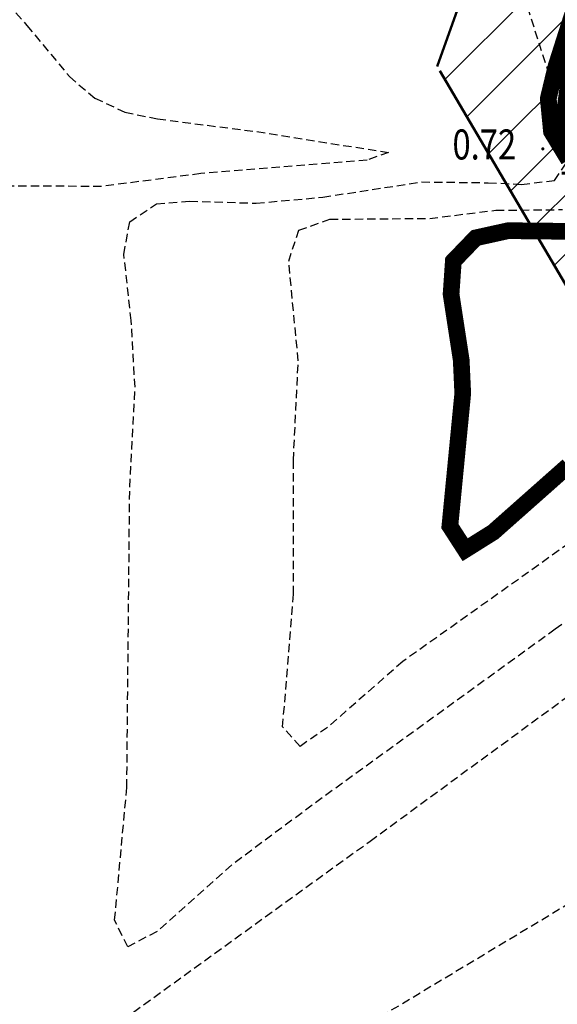
# Model space of a CAD drawing. Units: metres. Extents: x 6568793 to 6571835, y 4681188 to 4683161.
# Drawn here: x 6569447 to 6569463, y 4681782 to 4681812 of the extents above; entities that cross this region are included whole.
import ezdxf
from ezdxf.enums import TextEntityAlignment as Align

# ---------------------------------------------------------------- set-up
doc = ezdxf.new("R2010")
doc.units = ezdxf.units.M
doc.header["$MEASUREMENT"] = 0
doc.linetypes.add('ACAD_ISO03W100', pattern=[30, 12, -18])
doc.linetypes.add('DASHED2', pattern=[0.375, 0.25, -0.125])
for name, color, linetype in [('01-Geodetska osnova', 7, 'Continuous'), ('3D-izobate', 13, 'Continuous'), ('BATIMETRIJA', 7, 'Continuous')]:
    doc.layers.add(name, color=color, linetype=linetype)
doc.layers.add('srafura zasticena okolina', color=1, linetype='Continuous', lineweight=9)
doc.layers.add('ZAŠT.OK.', color=1, linetype='Continuous', lineweight=90)
doc.styles.add('DETAC', font='txt.shx', dxfattribs={"width": 0.8})

# ---------------------------------------------------------------- blocks, each defined once
blk = doc.blocks.new('PIK01')
h = blk.add_hatch(color=256)
edge = h.paths.add_edge_path()
edge.add_arc((0, 0), 0.05, 0, 360)
blk.add_point((0, 0))
blk = doc.blocks.new('TACKA')
at = {"color": 0, "linetype": 'ByBlock'}
blk.add_blockref('PIK01', (0, 0), dxfattribs=at)
at = {"color": 0, "linetype": 'ByBlock', "style": 'DETAC', "width": 0.8}
for tag, p in [('IMTAC', (0.575, 0.685)), ('KOTAC', (0.575, -0.691))]:
    blk.add_attdef(tag, text='', height=1, dxfattribs=at).set_placement(p, align=Align.MIDDLE_LEFT)
at = {"color": 0, "linetype": 'ByBlock', "style": 'DETAC', "width": 0.8, "flags": 1}
blk.add_attdef('OPTAC', text='', height=1, dxfattribs=at).set_placement((-0.411, -0.003), align=Align.MIDDLE_RIGHT)

msp = doc.modelspace()

# ---------------------------------------------------------------- hatches: boundary and pattern name
at = {"layer": 'srafura zasticena okolina'}
h = msp.add_hatch(dxfattribs=at)
h.set_pattern_fill('ANSI31', color=256, scale=10)
h.set_pattern_definition([(45, (0, 0), (-0.88388347648, 0.88388347648), [])])
h.paths.add_polyline_path([(6569352.16, 4682038.99), (6569380.55, 4682037.41), (6569386.67, 4682037.21), (6569388.23, 4682037.15), (6569392.16, 4682035.33), (6569411.937, 4682032.256), (6569413.06, 4682034.57), (6569417.67, 4682033.9), (6569419.24, 4682039.27), (6569432.937, 4682036.879), (6569433.857, 4682047.482), (6569434.041, 4682050.617), (6569438.27, 4682088.541), (6569438.638, 4682092.045), (6569441.473, 4682121.53), (6569444.028, 4682153.81), (6569444.665, 4682161.846), (6569445.579, 4682173.392), (6569470.71, 4682161.054), (6569475.337, 4682158.792), (6569480.325, 4682156.144), (6569479.39, 4682153.56), (6569484.67, 4682149.53), (6569484.036, 4682142.711), (6569483.29, 4682134.55), (6569481.656, 4682121.74), (6569482.32, 4682121.69), (6569482.018, 4682119.112), (6569481.55, 4682118.96), (6569481.04, 4682115.94), (6569479.51, 4682103.01), (6569479.3, 4682100.12), (6569478.12, 4682080.61), (6569477.86, 4682061.19), (6569477.97, 4682058.5), (6569478.27, 4682043.81), (6569479.24, 4682034.304), (6569600.57, 4681990.5), (6569641.44, 4682042.31), (6569652.42, 4682033.89), (6569707.53, 4682040.75), (6569712.33, 4682001.92), (6569657.601, 4681988.461), (6569658.164, 4681984.958), (6569658.54, 4681981.21), (6569687.161, 4681984.902), (6569606.25, 4681760.981), (6569553.419, 4681747.321), (6569514.902, 4681761.227), (6569508.29, 4681775.426), (6569498.448, 4681788.201), (6569486.446, 4681796.329), (6569475.224, 4681792.224), (6569465.59, 4681799.75), (6569459.435, 4681810.219), (6569474.635, 4681853.354), (6569475.101, 4681854.721), (6569475.343, 4681857.501), (6569474.592, 4681865.036), (6569473.519, 4681868.583), (6569469.865, 4681877.012), (6569469.023, 4681878.509), (6569467.319, 4681880.133), (6569462.623, 4681883.485), (6569460.572, 4681885.565), (6569458.682, 4681887.027), (6569450.136, 4681892.356), (6569441.862, 4681898.073), (6569434.143, 4681899.865), (6569432.125, 4681900.044), (6569423.887, 4681901.773), (6569412.512, 4681901.272), (6569412.682, 4681899.774), (6569407.745, 4681898.91), (6569407.535, 4681898.187), (6569402.59, 4681898.81), (6569402.673, 4681899.872), (6569376.58, 4681897.18), (6569375.08, 4681906.2), (6569377.15, 4681906.413), (6569375.55, 4681920.84), (6569367.098, 4681919.938), (6569365.54, 4681934.848), (6569320.442, 4681930.259), (6569319.99, 4681933.95), (6569319.11, 4681933.88), (6569317.61, 4681935.73), (6569317.38, 4681938.63), (6569318.3, 4681940.75), (6569319.18, 4681940.82), (6569319.06, 4681943), (6569320.15, 4681943.08), (6569316.37, 4681976.02), (6569329.53, 4681978.02), (6569329.17, 4681981.46), (6569319.09, 4681980.48), (6569317.52, 4681993.77), (6569324.17, 4681992.97), (6569326.46, 4682034.64), (6569343.71, 4682038.84)])
h.paths.add_polyline_path([(6569590.06, 4681811.66), (6569586.02, 4681786.46), (6569596.45, 4681786.61), (6569596.25, 4681784.797), (6569594.79, 4681774.09), (6569594.19, 4681771.77), (6569591.9, 4681769.71), (6569588.68, 4681768.88), (6569584.75, 4681768.43), (6569584.37, 4681769.19), (6569573.55, 4681765.63), (6569567.92, 4681765.36), (6569561.45, 4681762.34), (6569558.338, 4681762.3), (6569556.986, 4681762.4), (6569540.59, 4681763.99), (6569539.2, 4681763.73), (6569537.32, 4681763.66), (6569534.24, 4681761.84), (6569532.13, 4681761.58), (6569530.58, 4681761.68), (6569528.08, 4681760.36), (6569524.22, 4681762.07), (6569523.05, 4681762.14), (6569520.71, 4681764.48), (6569518.76, 4681766.92), (6569515.98, 4681772.39), (6569511.45, 4681781.35), (6569510.69, 4681784.28), (6569508.46, 4681784.63), (6569506.28, 4681787.97), (6569505.49, 4681791.25), (6569505.46, 4681792.82), (6569500.05, 4681799.93), (6569498.75, 4681801.33), (6569497.06, 4681803.17), (6569493, 4681806.16), (6569490.77, 4681806.47), (6569486.778, 4681806.497), (6569482.94, 4681803.91), (6569475.77, 4681804.611), (6569473.12, 4681804.87), (6569471.08, 4681805.24), (6569468.53, 4681804.27), (6569466.84, 4681804.39), (6569464.66, 4681805.98), (6569463.89, 4681807.16), (6569464.34, 4681811.81), (6569464.81, 4681814.13), (6569466.13, 4681820.96), (6569464.4, 4681822.09), (6569465.97, 4681825.6), (6569466.78, 4681825.48), (6569467.15, 4681826.68), (6569472.46, 4681842.39), (6569475.5, 4681851.24), (6569476.58, 4681854.41), (6569476.85, 4681857.51), (6569476.07, 4681865.33), (6569474.93, 4681869.1), (6569471.21, 4681877.68), (6569470.22, 4681879.44), (6569468.28, 4681881.29), (6569463.6, 4681884.63), (6569461.57, 4681886.69), (6569459.54, 4681888.26), (6569450.96, 4681893.61), (6569442.48, 4681899.47), (6569434.38, 4681901.35), (6569432.346, 4681901.53), (6569424.01, 4681903.28), (6569410.84, 4681902.7), (6569411.032, 4681901.008), (6569409.5, 4681900.74), (6569409.84, 4681903.31), (6569409.28, 4681903.93), (6569411.23, 4681915.19), (6569409.6, 4681915.88), (6569408.14, 4681917.13), (6569407.47, 4681918.39), (6569407.22, 4681920.47), (6569408.01, 4681922.63), (6569410.2, 4681924.19), (6569413.21, 4681924.41), (6569414.32, 4681924.27), (6569418.81, 4681937.9), (6569422.87, 4681951.54), (6569430.99, 4681978.84), (6569429.36, 4681979.46), (6569427.69, 4681980.47), (6569426.82, 4681982.23), (6569426.71, 4681983.966), (6569427.02, 4681985.61), (6569428.37, 4681987.46), (6569430.42, 4681988.71), (6569431.88, 4681988.89), (6569433.37, 4681988.79), (6569434.8, 4681988.03), (6569436.47, 4681986.02), (6569437.1, 4681983.56), (6569436.65, 4681981.41), (6569467.85, 4681975.01), (6569474.25, 4681982.22), (6569477.87, 4681987.24), (6569478.5, 4681987.14), (6569479.76, 4681988.27), (6569480.42, 4681989.35), (6569481.59, 4681989.14), (6569485.09, 4681993.33), (6569487.84, 4681996.92), (6569487.25, 4681997.32), (6569487.95, 4681999.35), (6569488.73, 4681999.54), (6569491.25, 4682002.06), (6569496.32, 4681998.67), (6569508.85, 4681991.33), (6569511.24, 4681989.9), (6569517.23, 4681987.76), (6569518.7, 4681990.35), (6569524.12, 4681987.76), (6569536.1, 4681981.45), (6569538.33, 4681980.38), (6569544.34, 4681977.85), (6569547.6, 4681981.91), (6569551.27, 4681981.71), (6569563.3, 4681976.46), (6569571.16, 4681973.37), (6569583.51, 4681967.07), (6569593.53, 4681962.06), (6569595.03, 4681961.22), (6569598.29, 4681959.17), (6569600.62, 4681956.62), (6569605.35, 4681950.46), (6569608.01, 4681951.41), (6569610.38, 4681951.72), (6569621.18, 4681950.03), (6569622.327, 4681949.87), (6569628.13, 4681947.64), (6569629.67, 4681945.7), (6569630.04, 4681940.2), (6569628.89, 4681939.16), (6569619.955, 4681939.327), (6569615.35, 4681922.79), (6569609.8, 4681903.85), (6569604.89, 4681887.05), (6569599.42, 4681868.63), (6569598.62, 4681865.1), (6569596.82, 4681853.98), (6569593.84, 4681835.45)], flags=16)

# ---------------------------------------------------------------- linework, layer by layer
at = {"layer": '3D-izobate', "color": 18, "linetype": 'DASHED2', "true_color": 0x000000}
for points, elevation in [([(6569445.823, 4681812.967), (6569447.132, 4681811.457), (6569448.408, 4681809.919), (6569449.174, 4681809.279), (6569450.074, 4681808.853), (6569451.053, 4681808.653), (6569454.026, 4681808.271), (6569457.976, 4681807.646), (6569457.331, 4681807.421), (6569452.348, 4681807.012), (6569449.374, 4681806.63), (6569446.376, 4681806.638)], -1.5), ([(6569463.248, 4681808.545), (6569462.03, 4681812.354)], -1), ([(6569463.251, 4681807.846), (6569462.914, 4681808.777), (6569463.022, 4681809.766), (6569463.58, 4681811.684)], 0.5), ([(6569463.288, 4681807.391), (6569462.692, 4681808.186), (6569462.565, 4681809.166), (6569463.131, 4681811.08)], -0.5), ([(6569468.664, 4681797.428), (6569462.97, 4681793.361), (6569455.682, 4681788.082), (6569453.276, 4681786.294), (6569451.035, 4681784.301), (6569450.161, 4681783.839), (6569449.764, 4681784.637), (6569450.129, 4681788.618), (6569450.217, 4681797.617), (6569450.375, 4681800.612), (6569450.261, 4681802.607), (6569450.04, 4681804.593), (6569450.217, 4681805.568), (6569451.017, 4681806.108), (6569452.012, 4681806.189), (6569454.011, 4681806.127), (6569456.001, 4681806.307), (6569458.964, 4681806.765), (6569460.962, 4681806.74), (6569461.961, 4681806.692), (6569462.95, 4681806.806), (6569463.456, 4681807.57)], -1), ([(6569467.348, 4681798.787), (6569462.477, 4681795.287), (6569458.401, 4681792.392), (6569456.145, 4681790.416), (6569455.325, 4681789.849), (6569454.799, 4681790.429), (6569455.13, 4681794.412), (6569455.122, 4681798.411), (6569455.267, 4681801.407), (6569454.981, 4681804.39), (6569455.286, 4681805.317), (6569456.211, 4681805.646), (6569459.207, 4681805.671), (6569461.191, 4681805.915), (6569463.191, 4681805.935)], -0.5), ([(6569448.505, 4681780.566), (6569457.42, 4681787.008), (6569467.907, 4681794.689), (6569470.405, 4681796.348), (6569471.145, 4681797.02), (6569472.475, 4681798.513), (6569473.283, 4681799.093), (6569474.258, 4681799.124), (6569474.874, 4681798.388), (6569474.972, 4681797.396), (6569474.952, 4681795.397), (6569475.108, 4681794.41), (6569475.899, 4681791.517), (6569478.382, 4681779.778)], -1.5), ([(6569451.961, 4681778.275), (6569465.671, 4681786.523), (6569468.268, 4681788.022), (6569470.638, 4681789.859), (6569471.479, 4681790.398), (6569472.412, 4681790.415), (6569472.779, 4681789.5), (6569473.216, 4681785.526), (6569474.31, 4681780.649)], -2)]:
    msp.add_lwpolyline(points, dxfattribs=dict(at, elevation=elevation))
at = {"layer": '3D-izobate', "color": 18, "linetype": 'DASHED2', "true_color": 0x000000, "const_width": 0.5}
for points in [[(6569463.373, 4681807.425), (6569462.857, 4681808.275), (6569462.761, 4681809.262), (6569462.994, 4681810.232), (6569463.601, 4681812.137)], [(6569463.357, 4681798.258), (6569461.112, 4681796.269), (6569460.27, 4681795.741), (6569459.812, 4681796.449), (6569460.198, 4681800.427), (6569460.152, 4681801.425), (6569459.848, 4681803.401), (6569459.916, 4681804.392), (6569460.587, 4681805.088), (6569461.56, 4681805.303), (6569463.557, 4681805.281)]]:
    msp.add_lwpolyline(points, dxfattribs=at)
at = {"layer": 'BATIMETRIJA', "const_width": 0.44}
msp.add_lwpolyline([(6569464.803, 4681820.558), (6569463.133, 4681808.214), (6569466.999, 4681804.112), (6569474.75, 4681802.038), (6569498.548, 4681789.325), (6569517.299, 4681764.972), (6569525.854, 4681759.025), (6569552.419, 4681761.732), (6569577.481, 4681767.106), (6569592.091, 4681770.467), (6569596.106, 4681775.107), (6569598.316, 4681792.754), (6569588.515, 4681795.834), (6569593.815, 4681826.709)], dxfattribs=at)
at = {"layer": 'ZAŠT.OK.', "color": 177, "linetype": 'ACAD_ISO03W100', "lineweight": 50, "true_color": 0x293189}
msp.add_lwpolyline([(6569687.161, 4681984.902), (6569606.25, 4681760.981), (6569553.419, 4681747.321), (6569514.902, 4681761.227), (6569508.29, 4681775.426), (6569498.448, 4681788.201), (6569486.446, 4681796.329), (6569475.224, 4681792.224), (6569465.59, 4681799.75), (6569459.435, 4681810.219), (6569474.635, 4681853.354)], dxfattribs=at)

# ---------------------------------------------------------------- block references
at = {"layer": '01-Geodetska osnova', "color": 18, "true_color": 0x000000}
ref = msp.add_blockref('TACKA', (6569463.133, 4681808.214), dxfattribs=at)
ref.add_attrib('KOTAC', '0.72', dxfattribs={"layer": '0', "color": 32, "linetype": 'ByBlock', "height": 0.9, "style": 'DETAC', "width": 0.8}).set_placement((6569459.89, 4681807.887), align=Align.MIDDLE_LEFT)
at = {"layer": 'BATIMETRIJA', "color": 18, "true_color": 0x000000}
ref = msp.add_blockref('TACKA', (6569462.598, 4681807.755, -1.36), dxfattribs=at)
ref.add_attrib('KOTAC', '-1.36', dxfattribs={"layer": '0', "color": 0, "linetype": 'ByBlock', "height": 0.9, "style": 'DETAC', "width": 0.8}).set_placement((6569463.116, 4681807.133, -1.36), align=Align.MIDDLE_LEFT)

doc.saveas('drawing.dxf')
